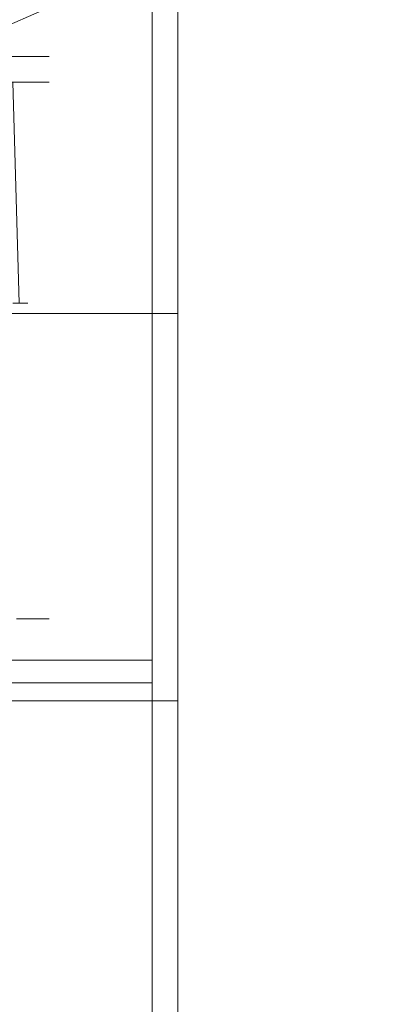
# Model space of a CAD drawing. Extents: x -120 to 80, y -272 to 80.
# Drawn here: x 13 to 29, y -70 to -24 of the extents above; entities that cross this region are included whole.
import ezdxf

# ---------------------------------------------------------------- set-up
doc = ezdxf.new("R2010")
doc.units = 0
doc.header["$LTSCALE"] = 500
doc.header["$MEASUREMENT"] = 0
doc.layers.add('BESCO_CHROM', color=7, linetype='Continuous')
doc.layers.add('BESCO_PLASTIK', color=7, linetype='Continuous')

msp = doc.modelspace()

# ---------------------------------------------------------------- linework, layer by layer
at = {"layer": 'BESCO_CHROM', "lineweight": 0}
for points, invisible_edges in [([(19.876, -76.666, 49.201), (8.211, -78.773, 49.201), (47.615, 63.289, 49.201), (56.501, 55.498, 49.201)], 15), ([(8.211, -78.773, 49.201), (25.953, -5.129, 49.201), (47.615, 63.289, 49.201), (8.211, -78.773, 49.201)], 15), ([(31.066, -72.852, 49.201), (19.876, -76.666, 49.201), (56.501, 55.498, 49.201), (64.146, 46.453, 49.201)], 11), ([(8.211, -78.773, 49.201), (25.062, -8.47, 49.201), (25.953, -5.129, 49.201), (8.211, -78.773, 49.201)], 15), ([(8.211, -78.773, 49.201), (23.743, -11.666, 49.201), (25.062, -8.47, 49.201), (8.211, -78.773, 49.201)], 13), ([(8.211, -78.773, 49.201), (22.015, -14.669, 49.201), (23.743, -11.666, 49.201), (8.211, -78.773, 49.201)], 15), ([(20, -13.125, 992.991), (-20, -13.121, 992.984), (-20, -24.361, 1011.577), (20, -24.37, 1011.59)], 5), ([(20, -13.133, 952.071), (20, -13.125, 992.991), (20, -24.37, 1011.59), (20, -13.133, 952.071)], 15), ([(20, -13.133, 952.071), (20, -24.37, 1011.59), (20, -20.072, 972.499), (20, -13.133, 952.071)], 11), ([(30.156, -26.414, 50.001), (35.952, -17.732, 50.001), (26.907, -13.271, 50.001), (22.569, -19.767, 50.001)], 15), ([(18.8, -25.35, 1010.897), (-18.8, -25.358, 1010.909), (-18.8, -14.188, 992.434), (18.8, -14.184, 992.427)], 15), ([(18.8, -14.184, 992.427), (18.8, -18.963, 972.957), (18.8, -25.35, 1010.897), (18.8, -14.184, 992.427)], 11), ([(8.211, -78.773, 49.201), (19.903, -17.427, 49.201), (22.015, -14.669, 49.201), (8.211, -78.773, 49.201)], 15), ([(2.289, -79.166, 49.201), (19.903, -17.427, 49.201), (8.211, -78.773, 49.201), (2.289, -79.166, 49.201)], 15), ([(2.289, -79.166, 49.201), (17.444, -19.888, 49.201), (19.903, -17.427, 49.201), (2.289, -79.166, 49.201)], 15), ([(19.964, -17.485, 50.001), (14.762, -22.052, 50.001), (16.689, -24.931, 50.001), (22.569, -19.767, 50.001)], 15), ([(12.155, -18.8, 815.276), (11.605, -25.8, 816.159), (12.644, -25.8, 814.34), (12.642, -18.8, 814.344)], 7), ([(13.353, -25.8, 804.123), (12.578, -25.8, 802.181), (12.583, -18.8, 802.192), (13.358, -18.8, 804.137)], 11), ([(13.056, -18.8, 813.382), (12.642, -18.8, 814.344), (12.644, -25.8, 814.34), (13.056, -18.8, 813.382)], 15), ([(13.056, -18.8, 813.382), (12.644, -25.8, 814.34), (13.398, -25.8, 812.388), (13.398, -18.8, 812.388)], 7), ([(13.831, -25.8, 806.158), (13.353, -25.8, 804.123), (13.358, -18.8, 804.137), (13.833, -18.8, 806.171)], 11), ([(13.854, -18.8, 810.346), (13.398, -18.8, 812.388), (13.398, -25.8, 812.388), (13.665, -25.8, 811.372)], 11), ([(13.854, -25.8, 810.342), (13.854, -18.8, 810.346), (13.665, -25.8, 811.372), (13.854, -25.8, 810.342)], 11), ([(14, -25.8, 808.247), (13.831, -25.8, 806.158), (13.833, -18.8, 806.171), (14, -18.8, 808.257)], 15), ([(13.854, -18.8, 810.346), (13.854, -25.8, 810.342), (13.966, -25.8, 809.296), (14, -18.8, 808.257)], 13), ([(14, -25.8, 808.247), (14, -18.8, 808.257), (13.966, -25.8, 809.296), (14, -25.8, 808.247)], 11), ([(-18.8, -18.963, 972.956), (-18.8, -28.575, 992.441), (18.8, -28.576, 992.443), (18.8, -18.963, 972.957)], 14), ([(18.8, -25.35, 1010.897), (18.8, -18.963, 972.957), (18.8, -28.576, 992.443), (18.8, -25.35, 1010.897)], 13), ([(-20, -20.072, 972.499), (20, -20.072, 972.499), (20, -29.615, 991.842), (-20, -29.616, 991.843)], 15), ([(2.289, -79.166, 49.201), (14.688, -22.002, 49.201), (17.444, -19.888, 49.201), (2.289, -79.166, 49.201)], 15), ([(22.301, -33.311, 50.001), (30.156, -26.414, 50.001), (22.569, -19.767, 50.001), (16.689, -24.931, 50.001)], 15), ([(20, -20.072, 972.499), (20, -24.37, 1011.59), (20, -29.615, 991.842), (20, -20.072, 972.499)], 11), ([(8.214, -24.181, 49.001), (13.033, -22.302, 49.708), (14.193, -21.231, 49.001), (8.214, -24.181, 49.001)], 15), ([(14.193, -21.231, 49.001), (14.21, -21.257, 48.753), (8.224, -24.21, 48.753), (8.214, -24.181, 49.001)], 15), ([(8.476, -24.949, 45.701), (8.224, -24.21, 48.753), (14.21, -21.257, 48.753), (14.629, -21.915, 45.701)], 15), ([(2.289, -79.166, 49.201), (11.692, -23.731, 49.201), (14.688, -22.002, 49.201), (2.289, -79.166, 49.201)], 15), ([(14.629, -21.915, 45.701), (13.813, -23.605, 45.701), (8.476, -24.949, 45.701), (14.629, -21.915, 45.701)], 11), ([(8.214, -24.181, 49.001), (7.317, -24.773, 49.708), (13.033, -22.302, 49.708), (8.214, -24.181, 49.001)], 13), ([(13.033, -22.302, 49.708), (7.317, -24.773, 49.708), (8.583, -25.112, 50.001), (13.033, -22.302, 49.708)], 15), ([(14.762, -22.052, 50.001), (13.033, -22.302, 49.708), (8.583, -25.112, 50.001), (14.762, -22.052, 50.001)], 15), ([(14.762, -22.052, 50.001), (8.583, -25.112, 50.001), (9.703, -28.39, 50.001), (16.689, -24.931, 50.001)], 15), ([(8.476, -24.949, 45.701), (13.813, -23.605, 45.701), (7.799, -26.214, 45.701), (8.476, -24.949, 45.701)], 13), ([(8.51, -25.048, 49.201), (7.799, -26.214, 45.701), (13.813, -23.605, 45.701), (11.692, -23.731, 49.201)], 15), ([(-20, -37.762, 1028.684), (20, -37.776, 1028.7), (20, -24.37, 1011.59), (-20, -24.361, 1011.577)], 15), ([(20, -29.615, 991.842), (20, -24.37, 1011.59), (20, -37.776, 1028.7), (20, -29.615, 991.842)], 13), ([(12.961, -37.935, 50.001), (22.301, -33.311, 50.001), (16.689, -24.931, 50.001), (9.703, -28.39, 50.001)], 15), ([(-18.8, -25.358, 1010.909), (18.8, -25.35, 1010.897), (18.8, -38.661, 1027.889), (-18.8, -38.674, 1027.903)], 15), ([(18.8, -25.35, 1010.897), (18.8, -28.576, 992.443), (18.8, -38.661, 1027.889), (18.8, -25.35, 1010.897)], 11), ([(9.768, -25.8, 815.299), (10.768, -25.8, 813.624), (12.644, -25.8, 814.34), (11.605, -25.8, 816.159)], 7), ([(11.244, -25.8, 804.138), (10.417, -25.8, 802.372), (12.578, -25.8, 802.181), (13.353, -25.8, 804.123)], 15), ([(10.768, -25.8, 813.624), (11.484, -25.8, 811.808), (13.398, -25.8, 812.388), (12.644, -25.8, 814.34)], 14), ([(11.775, -25.8, 806.014), (11.244, -25.8, 804.138), (13.353, -25.8, 804.123), (13.831, -25.8, 806.158)], 15), ([(11.484, -25.8, 811.808), (11.897, -25.8, 809.9), (13.665, -25.8, 811.372), (13.398, -25.8, 812.388)], 15), ([(11.994, -25.8, 807.952), (11.775, -25.8, 806.014), (13.831, -25.8, 806.158), (14, -25.8, 808.247)], 7), ([(13.665, -25.8, 811.372), (11.897, -25.8, 809.9), (13.854, -25.8, 810.342), (13.665, -25.8, 811.372)], 12), ([(11.897, -25.8, 809.9), (11.994, -25.8, 807.952), (13.966, -25.8, 809.296), (13.854, -25.8, 810.342)], 15), ([(13.966, -25.8, 809.296), (11.994, -25.8, 807.952), (14, -25.8, 808.247), (13.966, -25.8, 809.296)], 14), ([(12.939, -25.8, 813.407), (12.039, -25.8, 801.38), (12.037, -25.8, 815.28), (12.939, -25.8, 813.407)], 11), ([(12.939, -25.8, 803.249), (12.039, -25.8, 801.38), (12.939, -25.8, 813.407), (12.939, -25.8, 803.249)], 14), ([(13.551, -25.8, 805.232), (12.939, -25.8, 803.249), (12.939, -25.8, 813.407), (13.551, -25.8, 805.232)], 14), ([(13.552, -25.8, 811.419), (13.551, -25.8, 805.232), (12.939, -25.8, 813.407), (13.552, -25.8, 811.419)], 11), ([(13.861, -25.8, 807.285), (13.551, -25.8, 805.232), (13.552, -25.8, 811.419), (13.861, -25.8, 807.285)], 14), ([(13.861, -25.8, 809.363), (13.861, -25.8, 807.285), (13.552, -25.8, 811.419), (13.861, -25.8, 809.363)], 10), ([(40.591, -48.052, 50.001), (47.295, -41.472, 50.001), (30.156, -26.414, 50.001), (22.301, -33.311, 50.001)], 15), ([(12.039, -27, 815.276), (12.037, -27, 801.377), (12.939, -27, 803.249), (12.039, -27, 815.276)], 13), ([(12.039, -27, 815.276), (12.939, -27, 803.249), (12.939, -27, 813.408), (12.039, -27, 815.276)], 11), ([(12.295, -27, 812.552), (12.467, -27, 814.698), (12.823, -27, 810.468), (12.295, -27, 812.552)], 11), ([(12.6, -27, 805.127), (12.295, -37.3, 804.105), (12.823, -37.3, 806.189), (12.822, -27, 806.184)], 13), ([(12.823, -27, 810.468), (12.822, -37.3, 810.473), (12.6, -37.3, 811.529), (12.295, -27, 812.552)], 9), ([(12.473, -27, 801.971), (13.314, -27, 803.999), (13.311, -52, 803.989), (12.467, -52, 801.958)], 14), ([(12.823, -27, 810.468), (12.467, -27, 814.698), (13.311, -27, 812.667), (12.823, -27, 810.468)], 13), ([(12.473, -52, 814.686), (13.314, -52, 812.657), (13.311, -27, 812.667), (12.467, -27, 814.698)], 15), ([(12.955, -27, 807.25), (13.314, -27, 803.999), (12.473, -27, 801.971), (12.955, -27, 807.25)], 15), ([(12.955, -27, 807.25), (12.473, -27, 801.971), (12.822, -27, 806.184), (12.955, -27, 807.25)], 11), ([(12.822, -27, 806.184), (12.473, -27, 801.971), (12.6, -27, 805.127), (12.822, -27, 806.184)], 11), ([(12.823, -37.3, 806.189), (12.955, -27, 807.25), (12.822, -27, 806.184), (12.823, -37.3, 806.189)], 15), ([(12.822, -37.3, 810.473), (12.823, -27, 810.468), (12.955, -37.3, 809.406), (12.822, -37.3, 810.473)], 11), ([(12.823, -27, 810.468), (13.311, -27, 812.667), (13, -27, 808.328), (12.823, -27, 810.468)], 11), ([(12.955, -27, 807.25), (12.823, -37.3, 806.189), (13, -37.3, 808.328), (13, -27, 808.328)], 13), ([(13, -27, 808.328), (13, -37.3, 808.328), (12.955, -37.3, 809.406), (12.823, -27, 810.468)], 15), ([(12.939, -27, 813.408), (12.939, -27, 803.249), (13.551, -27, 811.424), (12.939, -27, 813.408)], 11), ([(13.551, -27, 811.424), (12.939, -27, 803.249), (13.552, -27, 805.237), (13.551, -27, 811.424)], 13), ([(13, -27, 808.328), (13.311, -27, 812.667), (12.955, -27, 807.25), (13, -27, 808.328)], 11), ([(12.955, -27, 807.25), (13.311, -27, 812.667), (13.314, -27, 803.999), (12.955, -27, 807.25)], 15), ([(13.311, -27, 812.667), (13.314, -52, 812.657), (13.61, -27, 811.607), (13.311, -27, 812.667)], 11), ([(13.314, -27, 803.999), (13.61, -52, 805.049), (13.311, -52, 803.989), (13.314, -27, 803.999)], 15), ([(13.314, -27, 803.999), (13.311, -27, 812.667), (13.61, -27, 811.607), (13.314, -27, 803.999)], 15), ([(13.827, -52, 806.132), (13.61, -52, 805.049), (13.314, -27, 803.999), (13.827, -27, 806.137)], 11), ([(13.314, -52, 812.657), (13.827, -52, 810.52), (13.827, -27, 810.524), (13.61, -27, 811.607)], 11), ([(13.314, -27, 803.999), (13.827, -27, 810.524), (13.827, -27, 806.137), (13.314, -27, 803.999)], 15), ([(13.314, -27, 803.999), (13.61, -27, 811.607), (13.827, -27, 810.524), (13.314, -27, 803.999)], 15), ([(13.551, -27, 811.424), (13.552, -27, 805.237), (13.861, -27, 809.371), (13.551, -27, 811.424)], 11), ([(13.861, -27, 809.371), (13.552, -27, 805.237), (13.861, -27, 807.294), (13.861, -27, 809.371)], 9), ([(13.827, -27, 810.524), (13.827, -52, 810.52), (13.956, -27, 809.432), (13.827, -27, 810.524)], 11), ([(13.956, -52, 807.224), (13.827, -27, 806.137), (14, -27, 808.328), (14, -52, 808.328)], 13), ([(13.827, -52, 810.52), (14, -52, 808.328), (14, -27, 808.328), (13.956, -27, 809.432)], 11), ([(13.827, -27, 806.137), (13.956, -52, 807.224), (13.827, -52, 806.132), (13.827, -27, 806.137)], 15), ([(13.827, -27, 806.137), (13.956, -27, 809.432), (14, -27, 808.328), (13.827, -27, 806.137)], 15), ([(13.827, -27, 806.137), (13.827, -27, 810.524), (13.956, -27, 809.432), (13.827, -27, 806.137)], 15), ([(3.006, -39.933, 50.001), (12.961, -37.935, 50.001), (9.703, -28.39, 50.001), (2.006, -29.934, 50.001)], 15), ([(-18.8, -40.648, 1010.507), (18.8, -40.651, 1010.511), (18.8, -28.576, 992.443), (-18.8, -28.575, 992.441)], 7), ([(18.8, -38.661, 1027.889), (18.8, -28.576, 992.443), (18.8, -40.651, 1010.511), (18.8, -38.661, 1027.889)], 13), ([(20, -41.601, 1009.778), (-20, -41.603, 1009.78), (-20, -29.616, 991.843), (20, -29.615, 991.842)], 15), ([(20, -29.615, 991.842), (20, -37.776, 1028.7), (20, -41.601, 1009.778), (20, -29.615, 991.842)], 11), ([(24.616, -57.885, 50.001), (32.974, -53.566, 50.001), (22.301, -33.311, 50.001), (12.961, -37.935, 50.001)], 15), ([(22.301, -33.311, 50.001), (32.974, -53.566, 50.001), (40.591, -48.052, 50.001), (22.301, -33.311, 50.001)], 15), ([(12.295, -37.3, 804.105), (12.822, -37.3, 810.473), (12.823, -37.3, 806.189), (12.295, -37.3, 804.105)], 15), ([(12.295, -37.3, 804.105), (12.6, -37.3, 811.529), (12.822, -37.3, 810.473), (12.295, -37.3, 804.105)], 15), ([(12.823, -37.3, 806.189), (12.822, -37.3, 810.473), (12.955, -37.3, 809.406), (12.823, -37.3, 806.189)], 15), ([(12.823, -37.3, 806.189), (12.955, -37.3, 809.406), (13, -37.3, 808.328), (12.823, -37.3, 806.189)], 13), ([(-20, -53.129, 1044.052), (20, -53.145, 1044.066), (20, -37.776, 1028.7), (-20, -37.762, 1028.684)], 1), ([(6.481, -62.567, 50.001), (15.73, -60.904, 50.001), (12.961, -37.935, 50.001), (3.006, -39.933, 50.001)], 15), ([(12.961, -37.935, 50.001), (15.73, -60.904, 50.001), (24.616, -57.885, 50.001), (12.961, -37.935, 50.001)], 15), ([(20, -41.601, 1009.778), (20, -37.776, 1028.7), (20, -53.145, 1044.066), (20, -41.601, 1009.778)], 15), ([(-18.8, -38.674, 1027.903), (18.8, -38.661, 1027.889), (18.8, -53.925, 1043.154), (-18.8, -53.94, 1043.167)], 11), ([(18.8, -38.661, 1027.889), (18.8, -40.651, 1010.511), (18.8, -53.925, 1043.154), (18.8, -38.661, 1027.889)], 11), ([(-18.8, -54.978, 1026.847), (18.8, -54.982, 1026.851), (18.8, -40.651, 1010.511), (-18.8, -40.648, 1010.507)], 6), ([(18.8, -53.925, 1043.154), (18.8, -40.651, 1010.511), (18.8, -54.982, 1026.851), (18.8, -53.925, 1043.154)], 13), ([(20, -55.827, 1025.999), (-20, -55.83, 1026.002), (-20, -41.603, 1009.78), (20, -41.601, 1009.778)], 14), ([(20, -41.601, 1009.778), (20, -53.145, 1044.066), (20, -55.827, 1025.999), (20, -41.601, 1009.778)], 11), ([(12.467, -52, 801.958), (13.311, -52, 803.989), (12.473, -52, 814.686), (12.467, -52, 801.958)], 14), ([(12.473, -52, 814.686), (13.311, -52, 803.989), (13.314, -52, 812.657), (12.473, -52, 814.686)], 11), ([(13.311, -52, 803.989), (13.61, -52, 805.049), (13.314, -52, 812.657), (13.311, -52, 803.989)], 14), ([(13.61, -52, 805.049), (13.827, -52, 806.132), (13.314, -52, 812.657), (13.61, -52, 805.049)], 14), ([(13.314, -52, 812.657), (13.827, -52, 806.132), (13.827, -52, 810.52), (13.314, -52, 812.657)], 11), ([(13.827, -52, 806.132), (13.956, -52, 807.224), (13.827, -52, 810.52), (13.827, -52, 806.132)], 14), ([(13.827, -52, 810.52), (13.956, -52, 807.224), (14, -52, 808.328), (13.827, -52, 810.52)], 9), ([(-20, -70.238, 1057.458), (20, -70.251, 1057.467), (20, -53.145, 1044.066), (-20, -53.129, 1044.052)], 5), ([(20, -53.145, 1044.066), (20, -70.251, 1057.467), (20, -72.048, 1040.226), (20, -55.827, 1025.999)], 11), ([(32.974, -53.566, 50.001), (24.616, -57.885, 50.001), (28.541, -67.113, 50.001), (38.23, -62.106, 50.001)], 15), ([(18.8, -70.92, 1056.471), (-18.8, -70.932, 1056.479), (-18.8, -53.94, 1043.167), (18.8, -53.925, 1043.154)], 15), ([(18.8, -70.92, 1056.471), (18.8, -53.925, 1043.154), (18.8, -54.982, 1026.851), (18.8, -71.321, 1041.18)], 10), ([(-18.8, -54.978, 1026.847), (-18.8, -71.318, 1041.177), (18.8, -71.321, 1041.18), (18.8, -54.982, 1026.851)], 15), ([(-20, -55.83, 1026.002), (20, -55.827, 1025.999), (20, -72.048, 1040.226), (-20, -72.051, 1040.228)], 15), ([(24.616, -57.885, 50.001), (15.73, -60.904, 50.001), (18.237, -70.613, 50.001), (28.541, -67.113, 50.001)], 15), ([(15.73, -60.904, 50.001), (6.481, -62.567, 50.001), (7.514, -72.542, 50.001), (18.237, -70.613, 50.001)], 15), ([(31.308, -73.618, 50.001), (41.936, -68.127, 50.001), (38.23, -62.106, 50.001), (28.541, -67.113, 50.001)], 15), ([(20.005, -77.458, 50.001), (31.308, -73.618, 50.001), (28.541, -67.113, 50.001), (18.237, -70.613, 50.001)], 15)]:
    msp.add_3dface(points, dxfattribs=dict(at, invisible_edges=invisible_edges))
at = {"layer": 'BESCO_PLASTIK', "lineweight": 0}
for points, invisible_edges in [([(12.939, -25.8, 803.249), (12.939, -27, 803.249), (12.037, -27, 801.377), (12.039, -25.8, 801.38)], 5), ([(12.037, -25.8, 815.28), (12.039, -27, 815.276), (12.939, -27, 813.408), (12.939, -25.8, 813.407)], 5), ([(12.939, -25.8, 803.249), (13.551, -25.8, 805.232), (13.552, -27, 805.237), (12.939, -27, 803.249)], 10), ([(12.939, -25.8, 813.407), (12.939, -27, 813.408), (13.551, -27, 811.424), (13.552, -25.8, 811.419)], 5), ([(13.861, -25.8, 809.363), (13.552, -25.8, 811.419), (13.551, -27, 811.424), (13.861, -27, 809.371)], 10), ([(13.551, -25.8, 805.232), (13.861, -25.8, 807.285), (13.861, -27, 807.294), (13.552, -27, 805.237)], 10), ([(13.861, -25.8, 807.285), (13.861, -25.8, 809.363), (13.861, -27, 809.371), (13.861, -27, 807.294)], 10)]:
    msp.add_3dface(points, dxfattribs=dict(at, invisible_edges=invisible_edges))

doc.saveas('drawing.dxf')
